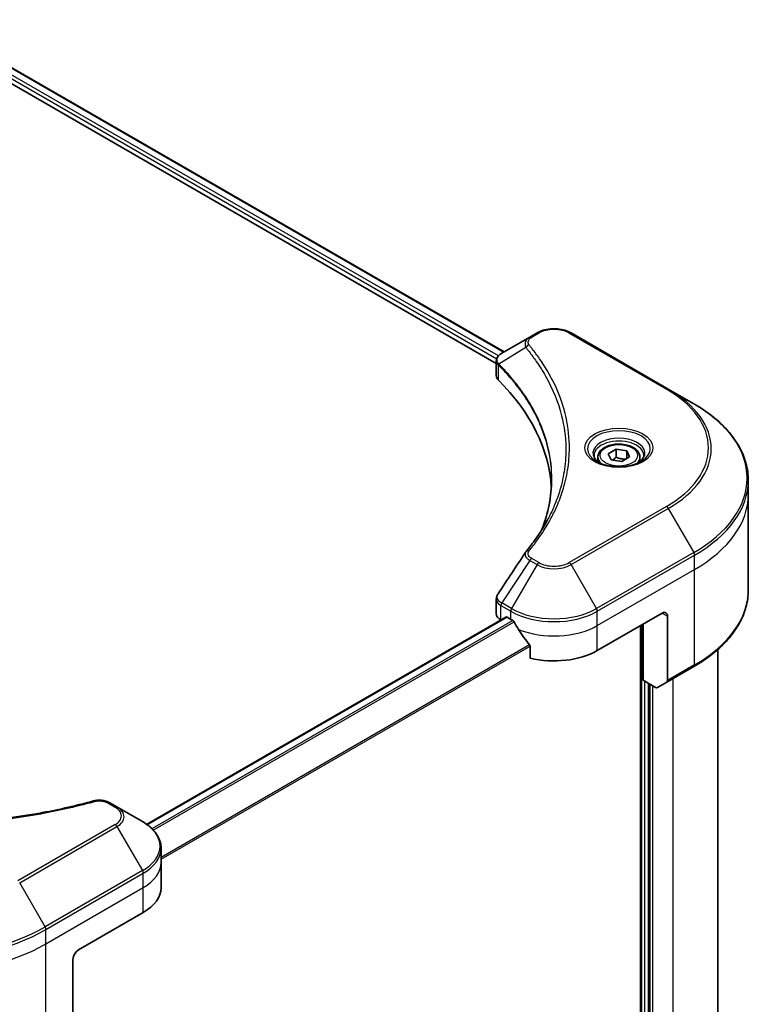
# Model space of a CAD drawing. Units: millimetres. Extents: x 65 to 7554, y 36 to 1300.
# Drawn here: x 822 to 945, y 597 to 763 of the extents above; entities that cross this region are included whole.
import ezdxf

# ---------------------------------------------------------------- set-up
doc = ezdxf.new("R2010")
doc.units = ezdxf.units.MM
doc.header["$LTSCALE"] = 4.5
doc.layers.add('Visible (ISO)', color=7, linetype='Continuous', lineweight=35)
doc.layers.add('Visible Narrow (ISO)', color=7, linetype='Continuous', lineweight=25)

msp = doc.modelspace()

# ---------------------------------------------------------------- linework, layer by layer
at = {"layer": 'Visible (ISO)'}
for p, q in [((806.6374, 762.7884), (903.4651, 706.8849)), ((805.2022, 760.9046), (902.1391, 704.9381)), ((907.7678, 709.369), (903.0394, 706.639)), ((908.9834, 710.0708), (907.7678, 709.369)), ((931.069, 700.6228), (914.7045, 710.0708)), ((902.1391, 702.8799), (902.1391, 705.3203)), ((935.3484, 698.1521), (931.069, 700.6228)), ((920.9611, 689.7443), (922.2733, 690.5019)), ((921.4414, 688.7094), (920.9611, 689.7443)), ((922.2733, 690.5019), (924.0658, 690.2246)), ((922.2733, 689.1372), (922.2733, 690.5019)), ((924.0658, 690.2246), (924.5462, 689.1897)), ((924.0658, 690.2246), (924.0658, 688.9124)), ((919.2179, 689.1521), (919.2179, 688.355)), ((923.2339, 688.4321), (921.4414, 688.7094)), ((924.5462, 689.1897), (923.2339, 688.4321)), ((926.2893, 689.1521), (926.2893, 688.355)), ((944.5194, 682.8534), (944.5194, 685.2604)), ((944.5194, 666.7992), (944.5194, 682.8534)), ((902.1391, 662.8269), (902.1391, 665.2673)), ((919.1171, 656.6089), (930.0267, 662.9076)), ((903.7416, 662.2443), (843.3256, 627.3631)), ((902.8923, 661.7771), (902.9124, 661.7655)), ((903.9345, 662.2252), (904.5709, 661.8578)), ((930.9359, 662.3827), (930.9359, 651.5774)), ((926.3902, 660.808), (926.3902, 521.0333)), ((926.8447, 651.6224), (926.8447, 661.0704)), ((907.829, 657.3262), (907.829, 655.3406)), ((939.3765, 547.9565), (939.3765, 656.7713)), ((930.8027, 651.2831), (935.3484, 653.9075)), ((928.9293, 650.4189), (926.8447, 651.6224)), ((930.8027, 651.2831), (929.2507, 650.387)), ((927.7539, 535.4116), (927.7539, 651.0975)), ((838.337, 630.2875), (837.1214, 630.9893)), ((842.6164, 627.8167), (838.337, 630.2875)), ((845.7622, 620.9163), (845.7622, 623.3233)), ((845.7622, 616.7172), (845.7622, 620.9163)), ((831.8399, 606.2194), (842.7495, 612.518)), ((830.9308, 604.6447), (830.9308, 593.8394))]:
    msp.add_line(p, q, dxfattribs=at)
for centre, major_axis, ratio, start_param, end_param in [((904.7105, 702.8799), (-2.5714, 0), 0.57735027, 0, 0.523143), ((844.5678, 682.8534), (66.8571, 0), 0.57735027, 0.03285124, 0.523143), ((908.783, 672.2475), (-1.9109, 0.5073), 0.82737827, 5.92008942, 6.0121585), ((930.0267, 661.8578), (0.6429, 1.1135), 0.57735027, 5.49778714, 7.06858347), ((904.7105, 662.8269), (-2.5714, 0), 0.57735027, 0, 0.78539816), ((903.9345, 661.9103), (-0.1929, 0.334), 0.57735027, 5.49778714, 6.28318531), ((911.844, 666.0569), (10.2857, 0), 0.57735027, 3.92699082, 3.97194189), ((911.844, 666.6868), (6.993, -14.4255), 0.5228786, 4.82400679, 4.91764363), ((911.844, 666.6868), (6.993, -14.4255), 0.5228786, 4.91764363, 5.12523399), ((911.844, 660.808), (10.2857, 0), 0.57735027, 4.31138759, 5.49778714), ((930.4813, 651.8398), (0.3214, -0.5567), 0.57735027, 0, 0.78539816), ((928.9293, 650.9438), (0.3214, -0.5567), 0.57735027, 5.49778714, 6.28318531), ((835.4764, 616.7172), (10.2857, 0), 0.57735027, 5.49778714, 6.28318531), ((831.8399, 605.1696), (-0.6429, -1.1135), 0.57735027, 3.92699082, 5.49778714)]:
    msp.add_ellipse(centre, major_axis=major_axis, ratio=ratio, start_param=start_param, end_param=end_param, dxfattribs=at)
for points, knots in [([(908.9834, 710.0708), (909.2998, 710.2535), (909.6541, 710.4008), (910.4106, 710.6234), (910.8129, 710.6984), (911.6345, 710.7736), (912.0535, 710.7736), (912.875, 710.6984), (913.2773, 710.6234), (914.0339, 710.4008), (914.3881, 710.2535), (914.7045, 710.0708)], [1.57079633, 1.57079633, 1.57079633, 1.57079633, 1.88495559, 1.88495559, 2.19911486, 2.19911486, 2.51327412, 2.51327412, 2.82743339, 2.82743339, 3.14159265, 3.14159265, 3.14159265, 3.14159265]), ([(902.1391, 705.3203), (902.1391, 705.4373), (902.157, 705.5529), (902.2212, 705.7706), (902.2673, 705.8727), (902.3788, 706.0611), (902.4442, 706.1475), (902.5886, 706.3063), (902.6677, 706.3788), (902.8366, 706.512), (902.9265, 706.5728), (903.0209, 706.6283)], [0.07890981, 0.07890981, 0.07890981, 0.07890981, 0.102485407, 0.102485407, 0.126061004, 0.126061004, 0.149636601, 0.149636601, 0.173212198, 0.173212198, 0.196787795, 0.196787795, 0.196787795, 0.196787795]), ([(944.5194, 685.2604), (944.5194, 686.2321), (944.3867, 687.2037), (943.8623, 689.1151), (943.4709, 690.0549), (942.4451, 691.8776), (941.8109, 692.7605), (940.3198, 694.4501), (939.4629, 695.2568), (937.5492, 696.7776), (936.4923, 697.4917), (935.3484, 698.1521)], [2.35619449, 2.35619449, 2.35619449, 2.35619449, 2.513274123, 2.513274123, 2.670353756, 2.670353756, 2.827433388, 2.827433388, 2.984513021, 2.984513021, 3.141592654, 3.141592654, 3.141592654, 3.141592654]), ([(919.2179, 689.1521), (919.2179, 689.3724), (919.2699, 689.5918), (919.4694, 690.015), (919.6237, 690.216), (920.0304, 690.5944), (920.2936, 690.766), (920.8959, 691.0514), (921.2376, 691.1631), (921.9567, 691.314), (922.3338, 691.3536), (923.0878, 691.359), (923.4645, 691.3252), (924.1846, 691.1864), (924.5278, 691.0813), (925.1492, 690.804), (925.427, 690.6315), (925.8779, 690.229), (926.0542, 689.9995), (926.2455, 689.5568), (926.2893, 689.3548), (926.2893, 689.1521)], [5.49778714, 5.49778714, 5.49778714, 5.49778714, 5.76358151, 5.76358151, 6.05320602, 6.05320602, 6.38130093, 6.38130093, 6.7200118, 6.7200118, 7.05614499, 7.05614499, 7.3907044, 7.3907044, 7.72661984, 7.72661984, 8.06527209, 8.06527209, 8.39487174, 8.39487174, 8.6393798, 8.6393798, 8.6393798, 8.6393798]), ([(919.3776, 688.2328), (919.3343, 688.2638), (919.2927, 688.2951), (919.1316, 688.4231), (919.027, 688.5223), (918.8524, 688.7201), (918.7824, 688.8187), (918.6744, 689.0106), (918.6363, 689.1038), (918.5867, 689.2845), (918.5751, 689.3721), (918.5751, 689.4596)], [6.388813802, 6.388813802, 6.388813802, 6.388813802, 6.44026494, 6.44026494, 6.597344573, 6.597344573, 6.754424205, 6.754424205, 6.911503838, 6.911503838, 7.068583471, 7.068583471, 7.068583471, 7.068583471]), ([(926.9322, 689.4596), (926.9322, 689.3721), (926.9205, 689.2845), (926.871, 689.1038), (926.8328, 689.0106), (926.7248, 688.8187), (926.6548, 688.7201), (926.4803, 688.5223), (926.3757, 688.4231), (926.2145, 688.2951), (926.173, 688.2638), (926.1297, 688.2328)], [3.926990817, 3.926990817, 3.926990817, 3.926990817, 4.08407045, 4.08407045, 4.241150082, 4.241150082, 4.398229715, 4.398229715, 4.555309348, 4.555309348, 4.606760485, 4.606760485, 4.606760485, 4.606760485]), ([(919.0229, 688.4191), (919.3785, 688.2138), (919.7986, 688.0336), (920.7303, 687.749), (921.2427, 687.6455), (922.3072, 687.531), (922.8593, 687.5208), (923.9413, 687.5968), (924.4709, 687.6829), (925.4471, 687.939), (925.8941, 688.1083), (926.3491, 688.3432), (926.4178, 688.3807), (926.4843, 688.4191)], [6.28318531, 6.28318531, 6.28318531, 6.28318531, 6.58198846, 6.58198846, 6.88431564, 6.88431564, 7.18953753, 7.18953753, 7.49504782, 7.49504782, 7.7981246, 7.7981246, 7.85398163, 7.85398163, 7.85398163, 7.85398163]), ([(911.425, 685.3768), (911.425, 684.6732), (911.391, 683.9696), (911.2551, 682.5643), (911.1532, 681.8626), (910.8817, 680.4629), (910.7121, 679.7649), (910.3053, 678.3746), (910.0682, 677.6822), (909.7856, 676.963), (909.7735, 676.9325), (909.7614, 676.9019)], [2.73884789, 2.73884789, 2.73884789, 2.73884789, 3.0315659, 3.0315659, 3.32428391, 3.32428391, 3.61700192, 3.61700192, 3.90971993, 3.90971993, 3.92272088, 3.92272088, 3.92272088, 3.92272088]), ([(907.1457, 673.2833), (907.4409, 673.6409), (907.7178, 673.9893), (908.2621, 674.7018), (908.525, 675.0602), (909.0322, 675.781), (909.2765, 676.1434), (909.7461, 676.8718), (909.9715, 677.2378), (910.4032, 677.9732), (910.6095, 678.3426), (910.8063, 678.7135)], [0, 0, 0, 0, 0.160255913, 0.160255913, 0.320511826, 0.320511826, 0.480767738, 0.480767738, 0.641023651, 0.641023651, 0.801279564, 0.801279564, 0.801279564, 0.801279564]), ([(944.5194, 666.7992), (944.5194, 665.8275), (944.3867, 664.856), (943.8623, 662.9445), (943.4709, 662.0047), (942.4451, 660.182), (941.8109, 659.2991), (940.3198, 657.6095), (939.4629, 656.8028), (937.5492, 655.2821), (936.4923, 654.568), (935.3484, 653.9075)], [3.926990817, 3.926990817, 3.926990817, 3.926990817, 4.08407045, 4.08407045, 4.241150082, 4.241150082, 4.398229715, 4.398229715, 4.555309348, 4.555309348, 4.71238898, 4.71238898, 4.71238898, 4.71238898]), ([(902.1391, 665.2673), (902.1391, 665.3317), (902.1435, 665.3958), (902.1606, 665.5223), (902.1732, 665.5847), (902.2058, 665.7067), (902.2257, 665.7663), (902.272, 665.8824), (902.2982, 665.9388), (902.3562, 666.0481), (902.3878, 666.1011), (902.4218, 666.1525)], [0.1178779852, 0.1178779852, 0.1178779852, 0.1178779852, 0.1308517681, 0.1308517681, 0.143825551, 0.143825551, 0.1567993339, 0.1567993339, 0.1697731168, 0.1697731168, 0.1827468997, 0.1827468997, 0.1827468997, 0.1827468997]), ([(905.127, 661.4462), (905.1213, 661.4564), (905.1154, 661.4664), (905.0833, 661.5171), (905.0505, 661.5578), (904.9793, 661.6265), (904.9409, 661.6544), (904.905, 661.6733)], [0.1103900742, 0.1103900742, 0.1103900742, 0.1103900742, 0.1130634845, 0.1130634845, 0.1243846834, 0.1243846834, 0.1357058823, 0.1357058823, 0.1357058823, 0.1357058823]), ([(907.829, 657.3262), (907.829, 657.3663), (907.8191, 657.4113), (907.7845, 657.4881), (907.764, 657.5204), (907.7406, 657.5497)], [0.093260715, 0.093260715, 0.093260715, 0.093260715, 0.1047444472, 0.1047444472, 0.1134564756, 0.1134564756, 0.1134564756, 0.1134564756]), ([(834.4078, 631.3109), (834.5948, 631.3623), (834.7857, 631.3949), (835.169, 631.4309), (835.3615, 631.4342), (835.742, 631.4142), (835.9298, 631.391), (836.2948, 631.3194), (836.4719, 631.2711), (836.81, 631.1494), (836.9709, 631.0762), (837.1214, 630.9893)], [0, 0, 0, 0, 0.037500834, 0.037500834, 0.075001667, 0.075001667, 0.112502501, 0.112502501, 0.150003335, 0.150003335, 0.187504168, 0.187504168, 0.187504168, 0.187504168]), ([(774.7238, 631.3109), (775.6571, 631.0541), (776.5887, 630.8121), (778.4816, 630.3494), (779.437, 630.1302), (781.364, 629.7165), (782.3355, 629.522), (784.2928, 629.1582), (785.2785, 628.9888), (787.2622, 628.6755), (788.2602, 628.5316), (790.2664, 628.2696), (791.2746, 628.1514), (793.2992, 627.9411), (794.3156, 627.849), (796.3547, 627.6909), (797.3773, 627.6249), (799.4266, 627.5193), (800.4533, 627.4797), (802.5088, 627.4269), (803.5375, 627.4136), (805.595, 627.4137), (806.6238, 627.4269), (808.6791, 627.4797), (809.7058, 627.5194), (811.7549, 627.6249), (812.7774, 627.6909), (814.8163, 627.849), (815.8326, 627.9411), (817.8571, 628.1514), (818.8653, 628.2696), (820.8714, 628.5316), (821.8693, 628.6755), (823.853, 628.9888), (824.8388, 629.1582), (827.2854, 629.613), (828.7374, 629.9141), (831.6029, 630.5716), (833.0078, 630.9258), (834.4078, 631.3109)], [0, 0, 0, 0, 0.24131062, 0.24131062, 0.48262125, 0.48262125, 0.72393187, 0.72393187, 0.9652425, 0.9652425, 1.20655312, 1.20655312, 1.44786375, 1.44786375, 1.68917437, 1.68917437, 1.930485, 1.930485, 2.17179562, 2.17179562, 2.41310625, 2.41310625, 2.65441687, 2.65441687, 2.8957275, 2.8957275, 3.13703812, 3.13703812, 3.37834875, 3.37834875, 3.61965937, 3.61965937, 3.86097, 3.86097, 4.10228062, 4.10228062, 4.46424656, 4.46424656, 4.82621249, 4.82621249, 4.82621249, 4.82621249]), ([(845.7622, 623.3233), (845.7622, 623.6731), (845.7142, 624.0228), (845.5268, 624.7058), (845.3876, 625.0391), (845.0275, 625.6789), (844.8068, 625.9855), (844.2938, 626.5669), (844.0014, 626.8417), (843.3539, 627.3563), (842.9987, 627.596), (842.6164, 627.8167)], [3.926990817, 3.926990817, 3.926990817, 3.926990817, 4.08407045, 4.08407045, 4.241150082, 4.241150082, 4.398229715, 4.398229715, 4.555309348, 4.555309348, 4.71238898, 4.71238898, 4.71238898, 4.71238898])]:
    msp.add_open_spline(points, degree=3, knots=knots, dxfattribs=at)
for points, weights in [([(922.2733, 689.1372), (921.9512, 688.8439), (921.672, 688.6737)], [1, 1.07039454817, 1.07672477615]), ([(923.9607, 688.8517), (923.129, 688.7961), (922.2733, 689.1372)], [1.01523736139, 1.14666441016, 1])]:
    msp.add_rational_spline(points, weights, degree=2, dxfattribs=at)
msp.add_open_spline([(902.4218, 666.1525), (903.9675, 668.4871), (905.5117, 670.8227), (907.0542, 673.1596)], degree=3, dxfattribs=at)
at = {"layer": 'Visible Narrow (ISO)'}
for p, q in [((806.5276, 762.7213), (903.3522, 706.8196)), ((805.4749, 761.587), (902.2132, 705.7351)), ((902.4946, 706.2025), (805.6057, 762.1414)), ((908.0892, 709.3372), (909.3049, 710.039)), ((914.3831, 710.039), (930.7476, 700.591)), ((907.1088, 707.5912), (902.5646, 704.8125)), ((902.483, 702.1382), (902.483, 704.6642)), ((930.7476, 680.8625), (914.3831, 671.4145)), ((914.7045, 671.0752), (931.069, 680.5232)), ((931.069, 680.5232), (935.3484, 673.1111)), ((935.3484, 673.1111), (918.9839, 663.663)), ((907.7678, 671.777), (903.0394, 664.6241)), ((907.7678, 671.777), (908.9834, 671.0752)), ((909.3049, 671.4145), (908.0892, 672.1163)), ((919.1171, 663.215), (935.4815, 672.6631)), ((935.4815, 670.256), (935.4815, 672.6631)), ((908.9834, 671.0752), (904.704, 663.663)), ((918.9839, 663.663), (914.7045, 671.0752)), ((919.1171, 660.808), (935.4815, 670.256)), ((935.4815, 654.2018), (935.4815, 670.256)), ((904.704, 663.663), (903.0394, 664.6241)), ((902.8923, 661.7771), (902.8923, 664.1841)), ((902.9062, 664.1761), (904.5709, 663.215)), ((904.5709, 661.8578), (904.5709, 663.215)), ((919.1171, 660.808), (919.1171, 663.215)), ((930.0267, 662.9076), (930.9359, 662.3827)), ((843.4262, 627.2907), (903.9345, 662.2252)), ((904.905, 661.6733), (844.2109, 626.6315)), ((844.4335, 626.4048), (905.127, 661.4462)), ((919.1171, 656.6089), (919.1171, 660.808)), ((926.572, 660.913), (926.572, 521.0672)), ((907.7406, 657.5497), (845.7622, 621.7664)), ((845.7622, 621.4918), (907.829, 657.3262)), ((935.4815, 654.2018), (930.9359, 651.5774)), ((927.1175, 535.2541), (927.1175, 651.4649)), ((931.845, 651.8848), (931.845, 537.4587)), ((927.9357, 650.9925), (927.9357, 535.3066)), ((928.4812, 535.5166), (928.4812, 650.6776)), ((836.8, 630.9575), (838.0156, 630.2556)), ((838.0156, 627.3237), (821.6511, 617.8757)), ((821.9725, 617.5363), (838.337, 626.9844)), ((838.337, 626.9844), (842.6164, 619.5722)), ((842.6164, 619.5722), (826.2519, 610.1242)), ((826.3851, 609.6762), (842.7495, 619.1242)), ((842.7495, 616.7172), (842.7495, 619.1242)), ((826.2519, 610.1242), (821.9725, 617.5363)), ((826.3851, 607.2691), (842.7495, 616.7172)), ((842.7495, 612.518), (842.7495, 616.7172)), ((826.3851, 607.2691), (826.3851, 609.6762)), ((826.3851, 591.2149), (826.3851, 607.2691))]:
    msp.add_line(p, q, dxfattribs=at)
for centre, major_axis, ratio, start_param, end_param in [((908.0892, 708.8123), (-0.3214, 0.5567), 0.57735027, 5.49778714, 6.28318531), ((909.3049, 709.5141), (-0.3214, 0.5567), 0.57735027, 5.49778714, 6.28318531), ((911.844, 708.573), (3.5909, 0), 0.57735027, 0.78539816, 2.35619449), ((914.3831, 709.5141), (0.3214, 0.5567), 0.57735027, 0, 0.78539816), ((907.6416, 707.5296), (-0.4958, -0.4092), 0.7371107, 4.16590415, 5.32901143), ((903.0399, 704.8497), (0.3906, 0.5106), 0.7825254, 2.02708248, 2.42717461), ((903.0884, 704.8072), (-0.4557, -0.4534), 0.70765843, 5.32110362, 5.66947619), ((930.7476, 700.0661), (0.3214, 0.5567), 0.57735027, 0, 0.78539816), ((913.6622, 690.7268), (24.1623, 0), 0.57735027, 5.49778714, 7.06858347), ((913.6622, 690.573), (24.6169, 0), 0.57735027, 5.49778714, 7.06858347), ((913.6622, 685.6316), (30.6689, 0), 0.57735027, 5.49778714, 7.06858347), ((922.7536, 690.573), (-5.276, 0), 0.57735027, 2.35619449, 7.06858347), ((922.7536, 689.8307), (4.3669, 0), 0.57735027, 5.59811367, 10.10984959), ((922.7536, 689.4596), (-4.1786, 0), 0.57735027, 3.14159265, 6.28318531), ((922.7536, 689.1521), (-3.5357, 0), 0.57735027, 0, 0.56017967), ((922.7536, 689.1521), (3.5357, 0), 0.57735027, 5.72300564, 6.28318531), ((913.6622, 685.2604), (30.8571, 0), 0.57735027, 5.49778714, 6.28318531), ((913.6622, 682.8534), (30.8571, 0), 0.57735027, 5.49778714, 6.28318531), ((930.7476, 680.3377), (0.3214, -0.5567), 0.57735027, 1.57079633, 2.35619449), ((907.6416, 672.8741), (-0.4958, 0.4092), 0.7371107, 5.25887382, 6.28318531), ((935.027, 672.9255), (-0.3214, 0.5567), 0.57735027, 3.92699082, 4.71238898), ((908.0892, 671.5915), (-0.3214, -0.5567), 0.57735027, 3.92699082, 4.71238898), ((909.3049, 670.8896), (-0.3214, -0.5567), 0.57735027, 3.92699082, 4.71238898), ((911.844, 672.8805), (-3.5909, 0), 0.57735027, 0.78539816, 2.35619449), ((914.3831, 670.8896), (0.3214, -0.5567), 0.57735027, 1.57079633, 2.35619449), ((911.844, 672.7267), (4.0454, 0), 0.57735027, 3.92699082, 5.49778714), ((913.6622, 666.7992), (30.8571, 0), 0.57735027, 5.49778714, 6.28318531), ((903.3468, 664.4465), (0.3169, 0.5593), 0.58272546, 1.56556184, 2.35147354), ((903.3608, 664.4386), (-0.3214, -0.5567), 0.57735027, 4.71238898, 5.49778714), ((905.0254, 663.4775), (0.3214, 0.5567), 0.57735027, 1.57079633, 2.35619449), ((911.844, 667.4142), (10.2857, 0), 0.57735027, 3.92699082, 5.49778714), ((911.844, 667.7853), (-10.0974, 0), 0.57735027, 0.78539816, 2.35619449), ((918.6625, 663.4775), (-0.3214, 0.5567), 0.57735027, 3.92699082, 4.71238898), ((911.844, 665.0071), (10.2857, 0), 0.57735027, 4.0944389, 5.49778714), ((935.027, 654.4643), (0.3214, -0.5567), 0.57735027, 0, 0.78539816), ((834.5783, 630.691), (-0.1705, 0.6198), 0.35119009, 5.61873456, 6.28318531), ((836.8, 630.4326), (0.3214, 0.5567), 0.57735027, 0, 0.78539816), ((838.0156, 629.7307), (0.3214, 0.5567), 0.57735027, 0, 0.78539816), ((835.4764, 628.7897), (3.5909, 0), 0.57735027, 5.49778714, 7.06858347), ((835.4764, 628.6359), (4.0454, 0), 0.57735027, 5.49778714, 7.06858347), ((838.0156, 626.7988), (0.3214, -0.5567), 0.57735027, 1.57079633, 2.35619449), ((835.4764, 623.6945), (10.0974, 0), 0.57735027, 5.49778714, 7.06858347), ((835.4764, 623.3233), (10.2857, 0), 0.57735027, 5.49778714, 6.28318531), ((835.4764, 620.9163), (10.2857, 0), 0.57735027, 5.49778714, 6.28318531), ((842.295, 619.3867), (-0.3214, 0.5567), 0.57735027, 3.92699082, 4.71238898), ((804.5658, 622.6447), (-30.6689, 0), 0.57735027, 0.78539816, 2.35619449), ((825.9305, 609.9386), (-0.3214, 0.5567), 0.57735027, 3.92699082, 4.71238898), ((804.5658, 622.2736), (30.8571, 0), 0.57735027, 3.92699082, 5.49778714), ((804.5658, 619.8665), (30.8571, 0), 0.57735027, 3.92699082, 5.49778714)]:
    msp.add_ellipse(centre, major_axis=major_axis, ratio=ratio, start_param=start_param, end_param=end_param, dxfattribs=at)
for centre, major_axis in [((922.7536, 690.7268), (-5.7306, 0)), ((922.7536, 689.467), (-3.15, 0))]:
    msp.add_ellipse(centre, major_axis=major_axis, ratio=0.57735027, dxfattribs=at)
for points, knots in [([(907.7678, 709.369), (907.5421, 709.2387), (907.3567, 709.0823), (907.0982, 708.7468), (907.0157, 708.5716), (906.9547, 708.2358), (906.9563, 708.0813), (907.0165, 707.8124), (907.0536, 707.7045), (907.1088, 707.5912)], [-0.187504168, -0.187504168, -0.187504168, -0.187504168, -0.125670471, -0.125670471, -0.069816928, -0.069816928, -0.026852665, -0.026852665, 0, 0, 0, 0]), ([(907.6416, 708.0545), (907.5921, 708.1145), (907.554, 708.1776), (907.4836, 708.3455), (907.4682, 708.4526), (907.4923, 708.6967), (907.5496, 708.8331), (907.7501, 709.1003), (907.9019, 709.229), (908.0892, 709.3372)], [0, 0, 0, 0, 0.026852665, 0.026852665, 0.069816928, 0.069816928, 0.125670471, 0.125670471, 0.187504168, 0.187504168, 0.187504168, 0.187504168]), ([(907.6416, 673.399), (907.705, 673.4759), (907.7681, 673.5529), (907.9074, 673.7243), (907.9833, 673.8187), (908.1682, 674.0509), (908.2764, 674.1889), (908.5222, 674.507), (908.6588, 674.6874), (908.9677, 675.1036), (909.1385, 675.3398), (909.5222, 675.8851), (909.7325, 676.1949), (910.2007, 676.9108), (910.4541, 677.318), (910.9891, 678.2232), (911.2654, 678.7224), (911.8713, 679.8957), (912.1876, 680.5721), (912.8442, 682.1376), (913.1633, 683.0298), (913.776, 685.0938), (914.0332, 686.2693), (914.3773, 688.7012), (914.4529, 689.9581), (914.3893, 692.9885), (914.1486, 694.7612), (913.1319, 698.7995), (912.2166, 701.0535), (910.4992, 704.0836), (909.9766, 704.9125), (909.0204, 706.287), (908.6118, 706.8384), (908.0592, 707.5403), (907.9346, 707.696), (907.753, 707.919), (907.6974, 707.9868), (907.6416, 708.0545)], [0, 0, 0, 0, 0.0344265, 0.0344265, 0.07650467, 0.07650467, 0.1377084, 0.1377084, 0.21727325, 0.21727325, 0.32070756, 0.32070756, 0.45517217, 0.45517217, 0.62997615, 0.62997615, 0.8417425, 0.8417425, 1.12477817, 1.12477817, 1.49272454, 1.49272454, 1.97105483, 1.97105483, 2.47873595, 2.47873595, 3.19579554, 3.19579554, 4.127973, 4.127973, 4.4843018, 4.4843018, 4.72660511, 4.72660511, 4.79590965, 4.79590965, 4.82621249, 4.82621249, 4.82621249, 4.82621249]), ([(902.5091, 704.8991), (902.4401, 704.9981), (902.3878, 705.0961), (902.2906, 705.348), (902.269, 705.5001), (902.3002, 705.8399), (902.3779, 706.0247), (902.6346, 706.3559), (902.8089, 706.5036), (903.0226, 706.6292)], [0, 0, 0, 0, 0.029522231, 0.029522231, 0.076757801, 0.076757801, 0.138164041, 0.138164041, 0.196787795, 0.196787795, 0.196787795, 0.196787795]), ([(903.0226, 706.6292), (903.0254, 706.6309), (903.0282, 706.6325), (903.0338, 706.6358), (903.0366, 706.6374), (903.0394, 706.639)], [-0.00153668531, -0.00153668531, -0.00153668531, -0.00153668531, -0.00076834265, -0.00076834265, 0, 0, 0, 0]), ([(907.1088, 707.5912), (907.1643, 707.5227), (907.2192, 707.4564), (907.3991, 707.2349), (907.5226, 707.0803), (908.07, 706.3831), (908.4747, 705.8355), (909.4219, 704.4707), (909.9396, 703.6476), (911.6408, 700.6397), (912.5474, 698.4031), (913.5544, 694.3972), (913.7928, 692.6392), (913.8558, 689.6347), (913.7809, 688.3887), (913.4401, 685.9783), (913.1854, 684.8133), (912.5785, 682.768), (912.2624, 681.8841), (911.612, 680.3331), (911.2987, 679.6631), (910.9063, 678.9032), (910.8566, 678.8083), (910.8063, 678.7135)], [-4.82621249, -4.82621249, -4.82621249, -4.82621249, -4.79590965, -4.79590965, -4.72660511, -4.72660511, -4.4843018, -4.4843018, -4.127973, -4.127973, -3.19579554, -3.19579554, -2.47873595, -2.47873595, -1.97105483, -1.97105483, -1.49272454, -1.49272454, -1.12477817, -1.12477817, -0.8417425, -0.8417425, -0.80127956, -0.80127956, -0.80127956, -0.80127956]), ([(902.1391, 705.3203), (902.1391, 705.3137), (902.1392, 705.3072), (902.1432, 705.1566), (902.1897, 705.0163), (902.3301, 704.8082), (902.3996, 704.733), (902.483, 704.6642)], [-0.0789098096, -0.0789098096, -0.0789098096, -0.0789098096, -0.0767578006, -0.0767578006, -0.029522231, -0.029522231, 0, 0, 0, 0]), ([(902.483, 704.6642), (902.491, 704.6581), (902.499, 704.6517), (902.515, 704.6377), (902.523, 704.6303), (902.531, 704.6222)], [0.00000000006, 0.00000000006, 0.00000000006, 0.00000000006, 0.00379309206, 0.00379309206, 0.00758618406, 0.00758618406, 0.00758618406, 0.00758618406]), ([(902.5646, 704.8125), (902.5549, 704.8289), (902.5455, 704.8442), (902.527, 704.8729), (902.518, 704.8864), (902.5091, 704.8991)], [-0.00758618406, -0.00758618406, -0.00758618406, -0.00758618406, -0.00379309206, -0.00379309206, -0.00000000006, -0.00000000006, -0.00000000006, -0.00000000006]), ([(902.531, 704.6222), (902.6696, 704.483), (902.8067, 704.3431), (903.0719, 704.0686), (903.2002, 703.9339), (903.5856, 703.5236), (903.8382, 703.2467), (904.4058, 702.6057), (904.7167, 702.2405), (905.3061, 701.5197), (905.5854, 701.1643), (906.2541, 700.2779), (906.6324, 699.7441), (907.4546, 698.5059), (907.8841, 697.7982), (908.789, 696.1553), (909.2396, 695.2156), (910.1331, 693.0349), (910.533, 691.788), (911.2247, 688.8243), (911.4249, 687.1004), (911.425, 685.3768)], [0, 0, 0, 0, 0.06549657, 0.06549657, 0.12817861, 0.12817861, 0.2557943, 0.2557943, 0.42169471, 0.42169471, 0.58081118, 0.58081118, 0.81593963, 0.81593963, 1.12160661, 1.12160661, 1.51897368, 1.51897368, 2.03555087, 2.03555087, 2.73884789, 2.73884789, 2.73884789, 2.73884789]), ([(909.7656, 676.9089), (909.976, 677.4364), (910.1672, 677.9663), (911.0619, 680.7383), (911.4407, 683.0148), (911.492, 687.1104), (911.2919, 688.929), (910.5776, 691.9858), (910.1771, 693.2327), (909.2823, 695.4132), (908.831, 696.3527), (907.9248, 697.9949), (907.4948, 698.7022), (906.6714, 699.9396), (906.2926, 700.473), (905.6229, 701.3586), (905.3432, 701.7136), (904.7531, 702.4337), (904.4418, 702.7985), (903.8734, 703.4387), (903.6205, 703.7152), (903.2346, 704.125), (903.1061, 704.2595), (902.8405, 704.5337), (902.7034, 704.6726), (902.5646, 704.8125)], [-3.92617715, -3.92617715, -3.92617715, -3.92617715, -3.70555522, -3.70555522, -2.7767893, -2.7767893, -2.03555087, -2.03555087, -1.51897368, -1.51897368, -1.12160661, -1.12160661, -0.81593963, -0.81593963, -0.58081118, -0.58081118, -0.42169471, -0.42169471, -0.2557943, -0.2557943, -0.12817861, -0.12817861, -0.06549657, -0.06549657, 0, 0, 0, 0]), ([(907.054, 673.1598), (906.9951, 673.0712), (906.9681, 672.9718), (906.9569, 672.701), (907.0152, 672.5245), (907.2104, 672.2265), (907.3265, 672.1013), (907.5587, 671.912), (907.6585, 671.8425), (907.7678, 671.777)], [-0.177440356, -0.177440356, -0.177440356, -0.177440356, -0.14010274, -0.14010274, -0.077834855, -0.077834855, -0.029936483, -0.029936483, 0, 0, 0, 0]), ([(908.0892, 672.1163), (907.9985, 672.1687), (907.9161, 672.2259), (907.7268, 672.3845), (907.635, 672.4919), (907.491, 672.7515), (907.459, 672.9076), (907.5025, 673.1778), (907.5542, 673.2931), (907.6416, 673.399)], [0, 0, 0, 0, 0.029936483, 0.029936483, 0.077834855, 0.077834855, 0.14010274, 0.14010274, 0.187502416, 0.187502416, 0.187502416, 0.187502416]), ([(902.1394, 665.2673), (902.1394, 665.1593), (902.157, 665.0525), (902.2932, 664.6536), (902.5397, 664.3848), (902.8923, 664.1841)], [-0.117877985, -0.117877985, -0.117877985, -0.117877985, -0.087259675, -0.087259675, 0, 0, 0, 0]), ([(903.0226, 664.6341), (902.7045, 664.8218), (902.4746, 665.0574), (902.2734, 665.5074), (902.2541, 665.7144), (902.3342, 665.9947), (902.3708, 666.0756), (902.4218, 666.1525)], [0, 0, 0, 0, 0.087259675, 0.087259675, 0.154661595, 0.154661595, 0.1827469, 0.1827469, 0.1827469, 0.1827469]), ([(903.0394, 664.6241), (903.0366, 664.6258), (903.0338, 664.6275), (903.0282, 664.6308), (903.0254, 664.6325), (903.0226, 664.6341)], [-0.00153668531, -0.00153668531, -0.00153668531, -0.00153668531, -0.00076834266, -0.00076834266, -0.00000000001, -0.00000000001, -0.00000000001, -0.00000000001]), ([(902.8923, 664.1841), (902.8946, 664.1828), (902.8969, 664.1815), (902.9016, 664.1788), (902.9039, 664.1775), (902.9062, 664.1761)], [0.00000000001, 0.00000000001, 0.00000000001, 0.00000000001, 0.00076834266, 0.00076834266, 0.00153668531, 0.00153668531, 0.00153668531, 0.00153668531]), ([(774.5533, 631.2159), (774.6865, 631.1793), (774.8198, 631.1429), (775.1167, 631.0625), (775.2802, 631.0186), (775.6824, 630.9119), (775.9214, 630.8494), (776.4723, 630.7075), (776.7848, 630.6286), (777.5056, 630.4502), (777.9147, 630.3517), (778.8593, 630.1301), (779.3959, 630.0087), (780.6359, 629.7384), (781.341, 629.5921), (782.909, 629.2832), (783.7737, 629.1237), (785.8058, 628.7739), (786.9773, 628.5913), (789.6889, 628.2122), (791.2342, 628.0279), (794.8092, 627.6742), (796.8452, 627.5257), (801.0574, 627.3271), (803.2344, 627.2834), (808.4832, 627.3201), (811.5536, 627.4591), (818.5482, 628.0461), (822.4521, 628.5745), (827.7005, 629.566), (829.1363, 629.8678), (831.517, 630.4199), (832.4719, 630.6558), (833.6877, 630.9748), (833.9573, 631.0467), (834.3437, 631.1516), (834.461, 631.1837), (834.5783, 631.2159)], [0, 0, 0, 0, 0.0344265, 0.0344265, 0.07650467, 0.07650467, 0.1377084, 0.1377084, 0.21727325, 0.21727325, 0.32070756, 0.32070756, 0.45517217, 0.45517217, 0.62997615, 0.62997615, 0.8417425, 0.8417425, 1.12477817, 1.12477817, 1.49272454, 1.49272454, 1.97105483, 1.97105483, 2.47873595, 2.47873595, 3.19579554, 3.19579554, 4.127973, 4.127973, 4.4843018, 4.4843018, 4.72660511, 4.72660511, 4.79590965, 4.79590965, 4.82621249, 4.82621249, 4.82621249, 4.82621249]), ([(834.5783, 631.2159), (834.6822, 631.2445), (834.7915, 631.2665), (835.0823, 631.3071), (835.2678, 631.316), (835.6906, 631.3021), (835.9268, 631.269), (836.3897, 631.1533), (836.6126, 631.0656), (836.8, 630.9575)], [0, 0, 0, 0, 0.026852665, 0.026852665, 0.069816928, 0.069816928, 0.125670471, 0.125670471, 0.187504168, 0.187504168, 0.187504168, 0.187504168])]:
    msp.add_open_spline(points, degree=3, knots=knots, dxfattribs=at)

doc.saveas('drawing.dxf')
